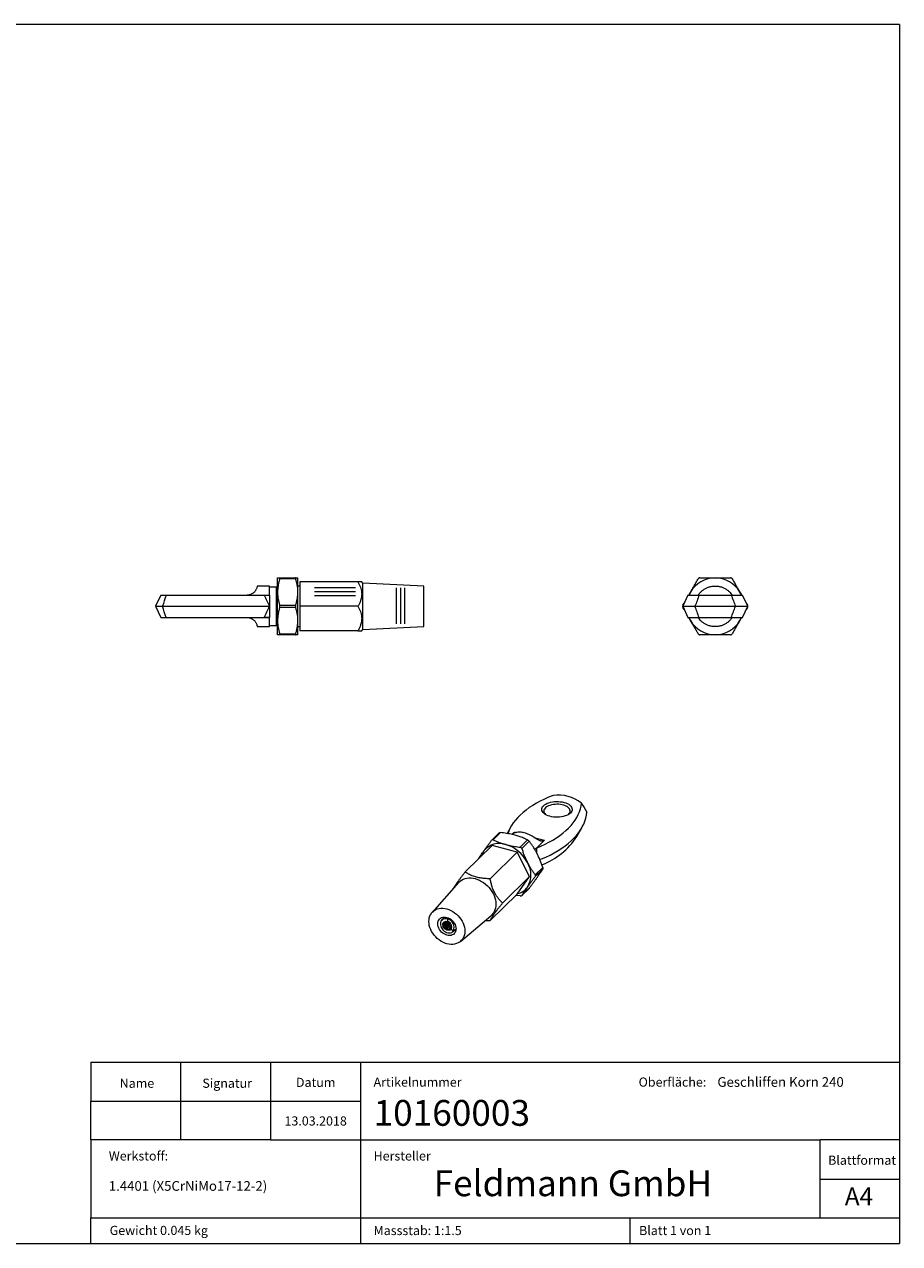
# Model space of a CAD drawing. Units: millimetres. Extents: x 7 to 438, y 7 to 308.
# Drawn here: x 223 to 438, y 7 to 308 of the extents above; entities that cross this region are included whole.
import ezdxf

# ---------------------------------------------------------------- set-up
doc = ezdxf.new("R2010")
doc.units = ezdxf.units.MM
doc.header["$LTSCALE"] = 1.5
doc.linetypes.add('CENTERX2', pattern=[20.32, 12.7, -2.54, 2.54, -2.54])
doc.styles.add('SLDTEXTSTYLE0', font='TXT', dxfattribs={"width": 0.75})
doc.styles.add('SLDTEXTSTYLE1', font='TXT', dxfattribs={"width": 0.692308})

msp = doc.modelspace()

# ---------------------------------------------------------------- linework, layer by layer
at = {"color": 7, "linetype": 'Continuous', "lineweight": 0}
for p, q in [((438, 307.5), (7.5, 307.5)), ((438, 307.5), (438, 7.5)), ((239.1, 52.13), (261.19, 52.13)), ((239.1, 52.13), (239.1, 42.56)), ((261.19, 52.13), (283.29, 52.13)), ((261.19, 33), (261.19, 52.13)), ((283.29, 52.13), (305.4, 52.13)), ((283.29, 52.13), (283.29, 33)), ((305.4, 52.13), (438, 52.13)), ((305.4, 52.13), (305.4, 7.5)), ((239.1, 42.56), (261.19, 42.56)), ((239.1, 33), (239.1, 42.56)), ((261.19, 42.56), (283.29, 42.56)), ((283.29, 42.56), (305.4, 42.56)), ((261.19, 33), (239.1, 33)), ((239.1, 33), (239.1, 13.88)), ((283.29, 33), (261.19, 33)), ((283.29, 33), (305.4, 33)), ((305.4, 33), (418.5, 33)), ((438, 33), (418.5, 33)), ((418.5, 23.24), (418.5, 33)), ((418.5, 13.88), (418.5, 23.24)), ((438, 23.24), (418.5, 23.24)), ((239.1, 13.88), (438, 13.88)), ((239.1, 7.5), (239.1, 13.88)), ((371.7, 7.5), (371.7, 13.88)), ((7.5, 7.5), (438, 7.5))]:
    msp.add_line(p, q, dxfattribs=at)
at = {"color": 7, "linetype": 'Continuous', "lineweight": 15}
for p, q in [((285.01, 167.81), (285.01, 171.31)), ((285.56, 171.31), (289.47, 171.31)), ((289.47, 171.06), (285.56, 171.06)), ((290.01, 167.81), (290.01, 171.31)), ((283.01, 169.31), (280, 169.31)), ((283.01, 167.08), (283.01, 169.31)), ((284.76, 169.06), (283.01, 169.06)), ((285.01, 169.31), (284.76, 169.06)), ((284.76, 159.56), (284.76, 169.06)), ((290.51, 169.31), (290.01, 169.31)), ((290.51, 170.31), (290.51, 164.31)), ((304.79, 170.31), (290.51, 170.31)), ((306.01, 170.01), (305.71, 170.31)), ((321.01, 169.31), (306.01, 170.01)), ((306.01, 164.31), (306.01, 170.01)), ((321.01, 164.31), (321.01, 169.31)), ((256.3, 167.06), (255.01, 164.31)), ((256.3, 167.06), (257.58, 167.06)), ((257.58, 167.06), (281.69, 167.06)), ((281.73, 167.06), (281.69, 167.06)), ((281.73, 167.08), (283.01, 167.08)), ((281.73, 167.08), (281.73, 167.06)), ((281.73, 167.06), (283.01, 167.06)), ((283.01, 167.08), (283.01, 167.06)), ((285.01, 160.81), (285.01, 167.81)), ((290.01, 160.81), (290.01, 167.81)), ((385.93, 167.06), (384.65, 164.31)), ((384.71, 164.56), (385, 165.05)), ((385.93, 167.06), (388.7, 167.06)), ((386.15, 167.06), (386.59, 167.81)), ((388.7, 167.06), (396.6, 167.06)), ((396.6, 167.06), (399.36, 167.06)), ((400.65, 164.31), (399.36, 167.06)), ((400.3, 165.05), (400.59, 164.56)), ((255.01, 164.31), (256.3, 161.56)), ((255.01, 164.31), (256.75, 164.31)), ((256.75, 164.31), (283.01, 164.31)), ((285.56, 164.56), (289.47, 164.56)), ((289.47, 164.06), (285.56, 164.06)), ((304.79, 164.31), (290.51, 164.31)), ((290.51, 164.31), (290.51, 158.31)), ((306.01, 158.61), (306.01, 164.31)), ((321.01, 159.31), (321.01, 164.31)), ((384.65, 164.31), (385.93, 161.56)), ((384.65, 164.31), (387.67, 164.31)), ((385, 163.56), (384.71, 164.06)), ((387.67, 164.31), (397.62, 164.31)), ((397.62, 164.31), (400.65, 164.31)), ((399.36, 161.56), (400.65, 164.31)), ((400.59, 164.06), (400.3, 163.56)), ((256.3, 161.56), (257.58, 161.56)), ((257.58, 161.56), (281.69, 161.56)), ((280, 159.31), (283.01, 159.31)), ((281.73, 161.56), (281.69, 161.56)), ((281.73, 161.56), (283.01, 161.56)), ((281.73, 161.53), (281.73, 161.56)), ((283.01, 161.53), (281.73, 161.53)), ((283.01, 161.53), (283.01, 161.56)), ((283.01, 159.31), (283.01, 161.53)), ((283.01, 159.56), (284.76, 159.56)), ((284.76, 159.56), (285.01, 159.31)), ((285.01, 157.31), (285.01, 160.81)), ((290.01, 157.31), (290.01, 160.81)), ((290.01, 159.31), (290.51, 159.31)), ((306.01, 158.61), (321.01, 159.31)), ((385.93, 161.56), (388.7, 161.56)), ((388.7, 161.56), (396.6, 161.56)), ((396.6, 161.56), (399.36, 161.56)), ((399.14, 161.56), (398.71, 160.81)), ((285.56, 157.56), (289.47, 157.56)), ((289.47, 157.31), (285.56, 157.31)), ((304.79, 158.31), (290.51, 158.31)), ((305.71, 158.31), (306.01, 158.61)), ((339.52, 108.55), (337.71, 106.79)), ((339.88, 108.63), (338.05, 106.85)), ((342.41, 110.08), (341.45, 108.4)), ((342.9, 108.43), (342.65, 108.18)), ((358.63, 107.66), (359.86, 109.83)), ((331.16, 98.95), (337.82, 105.45)), ((343.95, 103.78), (337.82, 105.45)), ((344.69, 105.05), (346.52, 106.83)), ((346.9, 106.51), (345.08, 104.73)), ((350.65, 106.75), (348.7, 104.84)), ((337.29, 97.28), (343.95, 103.78)), ((347.01, 97.81), (343.95, 103.78)), ((348.66, 104.85), (348.28, 104.48)), ((348.66, 104.83), (348.29, 104.47)), ((348.66, 104.85), (348.66, 104.83)), ((348.66, 104.83), (348.71, 103.73)), ((348.39, 98.25), (350.22, 100.04)), ((350.22, 99.61), (348.39, 97.83)), ((329.51, 96.32), (323.02, 89.01)), ((340.35, 91.31), (347.01, 97.81)), ((343.95, 93.5), (347.01, 97.81)), ((337.29, 87), (343.95, 93.5)), ((344.69, 93.05), (343.63, 93.19)), ((345.05, 93.12), (346.86, 94.89)), ((345.08, 93.16), (346.9, 94.94)), ((346.9, 94.94), (346.86, 94.9)), ((325.99, 87.85), (325.31, 86.98)), ((327.01, 87.64), (326.77, 87.37)), ((326.77, 87.37), (326.77, 86.76)), ((329.99, 81.86), (337.46, 88.18)), ((325.81, 85.42), (325.27, 85.26)), ((326.04, 85.65), (326.09, 85.69)), ((326.32, 85.92), (326.37, 85.96)), ((326.6, 86.19), (326.65, 86.24)), ((326.88, 86.47), (326.93, 86.51)), ((327.39, 86.41), (327.5, 86.3)), ((327.73, 84.9), (328.26, 84.45)), ((328.02, 84.2), (328.9, 84.86)), ((328.26, 84.45), (328.91, 84.93))]:
    msp.add_line(p, q, dxfattribs=at)
at = {"color": 7, "linetype": 'CENTERX2', "lineweight": 0}
for p, q in [((294.1, 168.97), (304.16, 168.97)), ((314.21, 168.88), (314.21, 159.98)), ((315.21, 168.88), (315.21, 159.98)), ((316.21, 168.88), (316.21, 159.98)), ((294.1, 167.97), (304.16, 167.97)), ((294.1, 166.97), (304.16, 166.97))]:
    msp.add_line(p, q, dxfattribs=at)
at = {"color": 8, "linetype": 'Continuous', "lineweight": 15}
for p, q in [((343.26, 108.75), (343.67, 108.64)), ((348.08, 107.45), (350.65, 106.75))]:
    msp.add_line(p, q, dxfattribs=at)
at = {"color": 7, "linetype": 'Continuous', "lineweight": 15, "flags": 128}
for points in [[(386.59, 167.81), (386.3, 167.26), (386.21, 167.06)], [(399.08, 167.06), (398.99, 167.26), (398.71, 167.81)], [(386.21, 161.56), (386.3, 161.35), (386.59, 160.81)], [(398.71, 160.81), (398.99, 161.35), (399.08, 161.56)], [(352.76, 117.78), (351.68, 117.34), (350.63, 116.87), (349.63, 116.38), (348.68, 115.87), (347.78, 115.33), (346.93, 114.77), (346.13, 114.18), (345.39, 113.58), (344.7, 112.96), (344.07, 112.33), (343.51, 111.68), (343, 111.02), (342.56, 110.34), (342.18, 109.66), (341.86, 108.97), (341.64, 108.37)], [(348.7, 104.84), (349.77, 105.29), (350.79, 105.77), (351.77, 106.27), (352.71, 106.8), (353.59, 107.35), (354.42, 107.91), (355.2, 108.5), (355.92, 109.11), (356.58, 109.74), (357.19, 110.38), (357.73, 111.03), (358.21, 111.7), (358.63, 112.38), (358.98, 113.07), (359.27, 113.76), (359.5, 114.46), (359.66, 115.17), (359.75, 115.88)], [(351.97, 112.65), (351.55, 112.78), (351.17, 112.94), (350.83, 113.12), (350.55, 113.33), (350.31, 113.55), (350.14, 113.79), (350.02, 114.03), (349.97, 114.28), (349.99, 114.54), (350.06, 114.78), (350.2, 115.03), (350.4, 115.26), (350.66, 115.47), (350.97, 115.67), (351.33, 115.84), (351.72, 115.99), (352.15, 116.11), (352.61, 116.2), (353.09, 116.26), (353.58, 116.29), (354.07, 116.28), (354.55, 116.24), (355.02, 116.17), (355.47, 116.06), (355.89, 115.93), (356.27, 115.77), (356.61, 115.59), (356.89, 115.38), (357.13, 115.16), (357.3, 114.93), (357.42, 114.68), (357.47, 114.43), (357.45, 114.18), (357.38, 113.93), (357.24, 113.69), (357.04, 113.45), (356.78, 113.24), (356.47, 113.04), (356.11, 112.87), (355.72, 112.72), (355.29, 112.6), (354.83, 112.51), (354.35, 112.45), (353.86, 112.43), (353.37, 112.43), (352.89, 112.47), (352.42, 112.54), (351.97, 112.65)], [(356.5, 113.06), (356.54, 113.09), (356.74, 113.31), (356.88, 113.53), (356.95, 113.76), (356.97, 113.99), (356.92, 114.22), (356.81, 114.45), (356.64, 114.67), (356.41, 114.87), (356.13, 115.05), (355.8, 115.21), (355.43, 115.35), (355.03, 115.46), (354.61, 115.54), (354.16, 115.59), (353.71, 115.6), (353.26, 115.58), (352.81, 115.53), (352.39, 115.45), (351.99, 115.34), (351.62, 115.21), (351.3, 115.04), (351.02, 114.86), (350.8, 114.66), (350.63, 114.44), (350.52, 114.21), (350.47, 113.98), (350.49, 113.75), (350.57, 113.52), (350.71, 113.3), (350.91, 113.09), (350.94, 113.06)], [(349.53, 101.98), (349.92, 102.14), (351.01, 102.62), (352.05, 103.12), (353.05, 103.65), (354, 104.2), (354.9, 104.78), (355.74, 105.37), (356.52, 105.99), (357.25, 106.62), (357.92, 107.28), (358.52, 107.94), (359.07, 108.62), (359.55, 109.32), (359.96, 110.02), (360.31, 110.74), (360.6, 111.46), (360.81, 112.19), (360.96, 112.92), (361.04, 113.66)], [(329.51, 96.32), (329.57, 96.39), (329.91, 96.7), (330.28, 96.96), (330.69, 97.17), (331.13, 97.33), (331.6, 97.43), (332.09, 97.48), (332.6, 97.48), (333.13, 97.41), (333.65, 97.3), (334.18, 97.13), (334.7, 96.91), (335.21, 96.64), (335.7, 96.32), (336.17, 95.96), (336.62, 95.56), (337.03, 95.13), (337.4, 94.66), (337.73, 94.18), (338.02, 93.67), (338.26, 93.15), (338.45, 92.62), (338.58, 92.09), (338.67, 91.56), (338.69, 91.04), (338.67, 90.54), (338.58, 90.06), (338.45, 89.6), (338.26, 89.17), (338.02, 88.78), (337.73, 88.43), (337.46, 88.18)], [(322.23, 86.78), (322.26, 87.25), (322.34, 87.7), (322.48, 88.13), (322.67, 88.52), (322.91, 88.88), (323.19, 89.19), (323.53, 89.46), (323.9, 89.68), (324.3, 89.85), (324.73, 89.96), (325.19, 90.02), (325.67, 90.03), (326.16, 89.97), (326.65, 89.87), (327.15, 89.7), (327.64, 89.49), (328.11, 89.23), (328.57, 88.92), (329, 88.57), (329.41, 88.18), (329.78, 87.76), (330.11, 87.31), (330.4, 86.84), (330.64, 86.36), (330.83, 85.86), (330.96, 85.36), (331.05, 84.86), (331.07, 84.38), (331.05, 83.91), (330.96, 83.45), (330.83, 83.03), (330.64, 82.64), (330.4, 82.28), (330.11, 81.97), (329.78, 81.7), (329.41, 81.48), (329, 81.31), (328.57, 81.2), (328.11, 81.14), (327.64, 81.13), (327.15, 81.19), (326.65, 81.29), (326.16, 81.45), (325.67, 81.67), (325.19, 81.93), (324.73, 82.24), (324.3, 82.59), (323.9, 82.98), (323.53, 83.4), (323.19, 83.85), (322.91, 84.32), (322.67, 84.8), (322.48, 85.3), (322.34, 85.8), (322.26, 86.29), (322.23, 86.78)], [(324.4, 86.19), (324.42, 86.53), (324.51, 86.84), (324.64, 87.12), (324.83, 87.36), (325.06, 87.56), (325.33, 87.71), (325.63, 87.81), (325.96, 87.85), (326.3, 87.83), (326.65, 87.76), (327.01, 87.64), (327.35, 87.47), (327.68, 87.25), (327.98, 86.99), (328.25, 86.69), (328.48, 86.37), (328.66, 86.03), (328.8, 85.67), (328.88, 85.32), (328.91, 84.97), (328.88, 84.63), (328.8, 84.32), (328.66, 84.04), (328.48, 83.8), (328.25, 83.6), (327.98, 83.45), (327.68, 83.35), (327.35, 83.31), (327.01, 83.32), (326.65, 83.39), (326.3, 83.52), (325.96, 83.69), (325.63, 83.91), (325.33, 84.17), (325.06, 84.47), (324.83, 84.79), (324.64, 85.13), (324.51, 85.49), (324.42, 85.84), (324.4, 86.19)], [(326.77, 87.37), (326.44, 87.42), (326.13, 87.42), (325.84, 87.35), (325.58, 87.23), (325.36, 87.05), (325.2, 86.81), (325.09, 86.54), (325.05, 86.24), (325.06, 85.92), (325.14, 85.59), (325.27, 85.26)], [(325.27, 85.26), (325.46, 84.95), (325.7, 84.67), (325.98, 84.42), (326.28, 84.22), (326.6, 84.07), (326.93, 83.98), (327.25, 83.96), (327.56, 83.99), (327.84, 84.09), (328.07, 84.24), (328.26, 84.45)], [(325.81, 85.42), (325.71, 85.67), (325.67, 85.93), (325.68, 86.18), (325.75, 86.39), (325.88, 86.57), (326.06, 86.71), (326.27, 86.79), (326.51, 86.8), (326.77, 86.76)], [(327.73, 84.9), (327.57, 84.74), (327.38, 84.63), (327.15, 84.58), (326.9, 84.59), (326.64, 84.66), (326.39, 84.79), (326.16, 84.96), (325.96, 85.18), (325.81, 85.42)], [(326.77, 86.78), (326.78, 86.72), (326.88, 86.47)]]:
    msp.add_lwpolyline(points, dxfattribs=at)
at = {"color": 7, "linetype": 'Continuous', "lineweight": 15}
for centre, radius, start, end in [((392.65, 164.31), 7, 90, 150), ((392.65, 164.31), 7, 30, 90), ((392.65, 164.31), 7, 210, 270), ((392.65, 164.31), 7, 270, 330), ((354.01, 108.57), 9.29, 51.8675, 97.7235), ((339.54, 101.1), 4.86, 71.0333, 141.0765), ((338.61, 97.22), 8.84, 27.0415, 73.4824), ((343.3, 117.8), 18.38, 291.4326, 326.5124), ((339.33, 101.64), 4.37, 144.8303, 164.4685), ((335.93, 136.69), 34.31, 291.7818, 291.8424), ((341.56, 98.24), 5.76, 328.6087, 31.3913), ((343.09, 97.69), 4.19, 283.0784, 324.203), ((326.31, 85.29), 2.12, 336.6708, 77.6176), ((326.17, 85.26), 0.406, 108.2483, 154.9352), ((326.94, 86.18), 1.05, 151.1643, 210.9607), ((327, 86.23), 1.06, 153.357, 210.809), ((327.26, 86.14), 1.31, 202.1797, 291.9575), ((326.45, 85.53), 0.406, 108.2483, 154.9352), ((327.31, 86.19), 1.32, 202.4014, 290.0508), ((327.3, 86.48), 1.13, 164.7588, 209.5954), ((327.36, 86.52), 1.14, 166.9541, 209.456), ((327.58, 86.47), 1.37, 203.4743, 280.4837), ((326.73, 85.81), 0.406, 108.2483, 154.9352), ((327.64, 86.52), 1.38, 203.6822, 278.5423), ((327.69, 86.78), 1.24, 178.7114, 208.2952), ((327.75, 86.83), 1.25, 181.0418, 208.1888), ((327.94, 86.83), 1.48, 205.6826, 267.4843), ((327.01, 86.08), 0.406, 108.2483, 154.9352), ((327.99, 86.89), 1.49, 205.8189, 265.4176), ((326.5, 85.45), 1.34, 335.6867, 78.6017), ((328.33, 87.22), 1.56, 197.5288, 251.0813), ((328.28, 87.17), 1.56, 206.7659, 253.639), ((327.13, 86.46), 0.219, 115.7136, 163.0265)]:
    msp.add_arc(centre, radius, start, end, dxfattribs=at)
for points, knots in [([(285.01, 171.31), (285.02, 171.31), (285.03, 171.31), (285.13, 171.31), (285.3, 171.31), (285.49, 171.31), (285.56, 171.31)], [0, 0, 0, 0, 0.1986593, 0.398063, 0.8013568, 1, 1, 1, 1]), ([(285.56, 171.06), (285.48, 170.79), (285.32, 170.27), (285.15, 169.46), (285.04, 168.64), (285.02, 168.08), (285.01, 167.81)], [0, 0, 0, 0, 0.247509, 0.495798, 0.747195, 1, 1, 1, 1]), ([(285.56, 171.06), (285.57, 171.1), (285.59, 171.18), (285.6, 171.26), (285.58, 171.3), (285.56, 171.31), (285.56, 171.31)], [0, 0, 0, 0, 0.289969, 0.580482, 0.861505, 1, 1, 1, 1]), ([(289.47, 171.31), (289.46, 171.3), (289.44, 171.29), (289.43, 171.22), (289.45, 171.14), (289.46, 171.08), (289.47, 171.06)], [0, 0, 0, 0, 0.289969, 0.580482, 0.861505, 1, 1, 1, 1]), ([(289.47, 171.31), (289.53, 171.31), (289.72, 171.31), (289.9, 171.31), (290, 171.31), (290.01, 171.31), (290.01, 171.31)], [0, 0, 0, 0, 0.198642, 0.596808, 0.798029, 1, 1, 1, 1]), ([(290.01, 167.81), (290.01, 167.89), (290.01, 168.22), (289.97, 168.81), (289.86, 169.56), (289.69, 170.31), (289.54, 170.81), (289.47, 171.06)], [0, 0, 0, 0, 0.075566, 0.304297, 0.534109, 0.7667, 1, 1, 1, 1]), ([(386.59, 167.81), (386.63, 167.89), (386.83, 168.22), (387.16, 168.81), (387.6, 169.56), (388.03, 170.31), (388.32, 170.81), (388.46, 171.06)], [0, 0, 0, 0, 0.075566, 0.304297, 0.534109, 0.7667, 1, 1, 1, 1]), ([(388.89, 171.31), (388.84, 171.3), (388.74, 171.29), (388.61, 171.22), (388.51, 171.14), (388.47, 171.08), (388.46, 171.06)], [0, 0, 0, 0, 0.289969, 0.580482, 0.861505, 1, 1, 1, 1]), ([(388.89, 171.31), (389.33, 171.31), (390.2, 171.31), (391.46, 171.31), (392.28, 171.31), (392.65, 171.31)], [0, 0, 0, 0, 0.35393, 0.710446, 1, 1, 1, 1]), ([(392.65, 171.31), (392.9, 171.31), (393.4, 171.31), (394.42, 171.31), (395.42, 171.31), (396.16, 171.31), (396.4, 171.31)], [0, 0, 0, 0, 0.1986593, 0.398063, 0.8013568, 1, 1, 1, 1]), ([(396.83, 171.06), (396.8, 171.1), (396.75, 171.18), (396.62, 171.26), (396.5, 171.3), (396.42, 171.31), (396.4, 171.31)], [0, 0, 0, 0, 0.289969, 0.580482, 0.861505, 1, 1, 1, 1]), ([(396.83, 171.06), (396.98, 170.79), (397.29, 170.27), (397.76, 169.46), (398.23, 168.64), (398.55, 168.08), (398.71, 167.81)], [0, 0, 0, 0, 0.247509, 0.495798, 0.747195, 1, 1, 1, 1]), ([(280, 169.3), (280, 169.3), (280, 169.31), (280, 169.26), (279.98, 169.1), (279.91, 168.83), (279.79, 168.52), (279.64, 168.23), (279.44, 167.95), (279.2, 167.7), (278.89, 167.46), (278.55, 167.27), (278.19, 167.14), (277.84, 167.07), (277.61, 167.06), (277.51, 167.06)], [0, 0, 0, 0, 0.017097, 0.117382, 0.244474, 0.375253, 0.462546, 0.551886, 0.620355, 0.690628, 0.759197, 0.830403, 0.890014, 0.951568, 1, 1, 1, 1]), ([(304.79, 170.31), (304.9, 170.1), (305.12, 169.7), (305.4, 169.05), (305.6, 168.38), (305.7, 167.76), (305.72, 167.2), (305.68, 166.72), (305.6, 166.23), (305.43, 165.66), (305.17, 165.01), (304.92, 164.54), (304.79, 164.31)], [0, 0, 0, 0, 0.107755, 0.216107, 0.32722, 0.439832, 0.516328, 0.593478, 0.672562, 0.752232, 0.875548, 1, 1, 1, 1]), ([(305.71, 170.31), (305.71, 170.31), (305.72, 170.31), (305.68, 170.31), (305.57, 170.31), (305.41, 170.31), (305.21, 170.31), (305, 170.31), (304.86, 170.31), (304.79, 170.31)], [0, 0, 0, 0, 0.0322765, 0.2024947, 0.3744016, 0.5508288, 0.7284455, 0.8640824, 1, 1, 1, 1]), ([(388.47, 167.06), (388.47, 167.06), (388.5, 167.1), (388.58, 167.21), (388.61, 167.26), (388.69, 167.37), (388.74, 167.43), (388.85, 167.57), (388.92, 167.64), (389.05, 167.78), (389.13, 167.86), (389.37, 168.09), (389.56, 168.25), (389.97, 168.53), (390.18, 168.66), (390.64, 168.89), (390.88, 168.99), (391.37, 169.15), (391.62, 169.21), (392.13, 169.29), (392.39, 169.31), (392.91, 169.31), (393.16, 169.29), (393.68, 169.21), (393.93, 169.15), (394.42, 168.99), (394.65, 168.89), (395.11, 168.66), (395.33, 168.53), (395.73, 168.25), (395.92, 168.09), (396.25, 167.78), (396.39, 167.63), (396.55, 167.43), (396.6, 167.37), (396.68, 167.26), (396.72, 167.21), (396.8, 167.1), (396.82, 167.06), (396.82, 167.06)], [0, 0, 0, 0, 0.0625, 0.0625, 0.09375, 0.09375, 0.125, 0.125, 0.15625, 0.15625, 0.1875, 0.1875, 0.25, 0.25, 0.3125, 0.3125, 0.375, 0.375, 0.4375, 0.4375, 0.5, 0.5, 0.5625, 0.5625, 0.625, 0.625, 0.6875, 0.6875, 0.75, 0.75, 0.8125, 0.8125, 0.875, 0.875, 0.90625, 0.90625, 0.9375, 0.9375, 1, 1, 1, 1]), ([(283.01, 167.06), (283.01, 166.6), (283.01, 165.69), (283.01, 164.77), (283.01, 164.31)], [0, 0, 0, 0, 0.496478, 1, 1, 1, 1]), ([(285.01, 167.81), (285.02, 167.72), (285.02, 167.39), (285.06, 166.8), (285.17, 166.05), (285.34, 165.3), (285.48, 164.8), (285.56, 164.56)], [0, 0, 0, 0, 0.075566, 0.304297, 0.534109, 0.7667, 1, 1, 1, 1]), ([(289.47, 164.56), (289.55, 164.82), (289.71, 165.35), (289.88, 166.15), (289.99, 166.97), (290.01, 167.53), (290.01, 167.81)], [0, 0, 0, 0, 0.247509, 0.495798, 0.747195, 1, 1, 1, 1]), ([(398.71, 167.81), (398.76, 167.72), (398.9, 167.47), (399.05, 167.22), (399.14, 167.06)], [0, 0, 0, 0, 0.33144, 1, 1, 1, 1]), ([(281.73, 161.56), (281.94, 162.01), (282.37, 162.93), (282.8, 163.84), (283.01, 164.31)], [0, 0, 0, 0, 0.495038, 1, 1, 1, 1]), ([(283.01, 164.31), (283.01, 163.84), (283.01, 162.93), (283.01, 162.01), (283.01, 161.56)], [0, 0, 0, 0, 0.503522, 1, 1, 1, 1]), ([(285.56, 164.06), (285.48, 163.79), (285.32, 163.27), (285.15, 162.46), (285.04, 161.64), (285.02, 161.08), (285.01, 160.81)], [0, 0, 0, 0, 0.2475094, 0.4957981, 0.7471948, 1, 1, 1, 1]), ([(285.56, 164.06), (285.57, 164.1), (285.59, 164.19), (285.6, 164.35), (285.58, 164.47), (285.56, 164.54), (285.56, 164.56)], [0, 0, 0, 0, 0.289969, 0.580482, 0.861505, 1, 1, 1, 1]), ([(289.47, 164.56), (289.46, 164.51), (289.44, 164.42), (289.43, 164.26), (289.45, 164.14), (289.46, 164.08), (289.47, 164.06)], [0, 0, 0, 0, 0.289969, 0.580482, 0.861505, 1, 1, 1, 1]), ([(290.01, 160.81), (290.01, 160.89), (290.01, 161.22), (289.97, 161.81), (289.86, 162.56), (289.69, 163.31), (289.54, 163.81), (289.47, 164.06)], [0, 0, 0, 0, 0.075566, 0.304297, 0.534109, 0.7667, 1, 1, 1, 1]), ([(304.79, 164.31), (304.9, 164.1), (305.12, 163.7), (305.4, 163.05), (305.6, 162.38), (305.7, 161.76), (305.72, 161.2), (305.68, 160.72), (305.6, 160.23), (305.43, 159.66), (305.17, 159.01), (304.92, 158.54), (304.79, 158.31)], [0, 0, 0, 0, 0.107755, 0.216107, 0.32722, 0.439832, 0.516328, 0.593478, 0.672562, 0.752232, 0.875548, 1, 1, 1, 1]), ([(384.71, 164.56), (384.69, 164.51), (384.64, 164.42), (384.64, 164.26), (384.66, 164.14), (384.7, 164.08), (384.71, 164.06)], [0, 0, 0, 0, 0.289969, 0.580482, 0.861505, 1, 1, 1, 1]), ([(400.59, 164.06), (400.61, 164.1), (400.65, 164.19), (400.66, 164.35), (400.63, 164.47), (400.6, 164.54), (400.59, 164.56)], [0, 0, 0, 0, 0.289969, 0.580482, 0.861505, 1, 1, 1, 1]), ([(277.51, 161.56), (277.63, 161.55), (277.87, 161.54), (278.21, 161.46), (278.54, 161.34), (278.84, 161.19), (279.1, 161), (279.33, 160.78), (279.52, 160.56), (279.7, 160.29), (279.84, 160), (279.94, 159.7), (279.98, 159.46), (280, 159.32), (280, 159.31), (280, 159.31)], [0, 0, 0, 0, 0.056527, 0.114729, 0.171252, 0.229385, 0.286608, 0.345265, 0.407217, 0.470465, 0.565598, 0.663411, 0.789091, 0.918365, 1, 1, 1, 1]), ([(285.01, 160.81), (285.02, 160.72), (285.02, 160.39), (285.06, 159.8), (285.17, 159.05), (285.34, 158.3), (285.48, 157.8), (285.56, 157.56)], [0, 0, 0, 0, 0.075566, 0.304297, 0.534109, 0.7667, 1, 1, 1, 1]), ([(289.47, 157.56), (289.55, 157.82), (289.71, 158.35), (289.88, 159.15), (289.99, 159.97), (290.01, 160.53), (290.01, 160.81)], [0, 0, 0, 0, 0.2475094, 0.4957981, 0.7471948, 1, 1, 1, 1]), ([(386.59, 160.81), (386.54, 160.89), (386.39, 161.14), (386.25, 161.39), (386.15, 161.56)], [0, 0, 0, 0, 0.33144, 1, 1, 1, 1]), ([(388.46, 157.56), (388.31, 157.82), (388.01, 158.35), (387.54, 159.15), (387.06, 159.97), (386.75, 160.53), (386.59, 160.81)], [0, 0, 0, 0, 0.247509, 0.495798, 0.747195, 1, 1, 1, 1]), ([(396.82, 161.56), (396.82, 161.56), (396.8, 161.52), (396.72, 161.4), (396.68, 161.35), (396.6, 161.24), (396.55, 161.18), (396.44, 161.05), (396.38, 160.98), (396.24, 160.83), (396.16, 160.75), (395.92, 160.52), (395.73, 160.36), (395.33, 160.08), (395.11, 159.95), (394.65, 159.72), (394.41, 159.62), (393.92, 159.47), (393.67, 159.41), (393.16, 159.33), (392.9, 159.31), (392.39, 159.31), (392.13, 159.33), (391.62, 159.41), (391.37, 159.47), (390.88, 159.62), (390.64, 159.72), (390.18, 159.95), (389.96, 160.08), (389.56, 160.37), (389.37, 160.52), (389.05, 160.83), (388.91, 160.98), (388.74, 161.18), (388.7, 161.24), (388.61, 161.35), (388.58, 161.4), (388.5, 161.51), (388.47, 161.56), (388.47, 161.56)], [0, 0, 0, 0, 0.0625, 0.0625, 0.09375, 0.09375, 0.125, 0.125, 0.15625, 0.15625, 0.1875, 0.1875, 0.25, 0.25, 0.3125, 0.3125, 0.375, 0.375, 0.4375, 0.4375, 0.5, 0.5, 0.5625, 0.5625, 0.625, 0.625, 0.6875, 0.6875, 0.75, 0.75, 0.8125, 0.8125, 0.875, 0.875, 0.90625, 0.90625, 0.9375, 0.9375, 1, 1, 1, 1]), ([(398.71, 160.81), (398.66, 160.72), (398.47, 160.39), (398.13, 159.8), (397.7, 159.05), (397.26, 158.3), (396.98, 157.8), (396.83, 157.56)], [0, 0, 0, 0, 0.075566, 0.304297, 0.534109, 0.7667, 1, 1, 1, 1]), ([(285.56, 157.31), (285.49, 157.31), (285.3, 157.31), (285.13, 157.31), (285.03, 157.31), (285.02, 157.31), (285.01, 157.31)], [0, 0, 0, 0, 0.1986422, 0.5968077, 0.7980292, 1, 1, 1, 1]), ([(285.56, 157.31), (285.57, 157.31), (285.59, 157.32), (285.6, 157.39), (285.58, 157.48), (285.56, 157.54), (285.56, 157.56)], [0, 0, 0, 0, 0.289969, 0.580482, 0.861505, 1, 1, 1, 1]), ([(289.47, 157.56), (289.46, 157.51), (289.44, 157.43), (289.43, 157.35), (289.45, 157.31), (289.46, 157.31), (289.47, 157.31)], [0, 0, 0, 0, 0.289969, 0.580482, 0.861505, 1, 1, 1, 1]), ([(290.01, 157.31), (290.01, 157.31), (290, 157.31), (289.9, 157.31), (289.73, 157.31), (289.53, 157.31), (289.47, 157.31)], [0, 0, 0, 0, 0.198659, 0.398063, 0.801357, 1, 1, 1, 1]), ([(304.79, 158.31), (304.86, 158.31), (305, 158.31), (305.21, 158.31), (305.4, 158.31), (305.57, 158.31), (305.67, 158.31), (305.72, 158.31), (305.71, 158.31), (305.71, 158.31)], [0, 0, 0, 0, 0.13565, 0.271554, 0.442506, 0.614418, 0.790188, 0.967717, 1, 1, 1, 1]), ([(388.46, 157.56), (388.49, 157.51), (388.55, 157.43), (388.68, 157.35), (388.8, 157.31), (388.87, 157.31), (388.89, 157.31)], [0, 0, 0, 0, 0.289969, 0.580482, 0.861505, 1, 1, 1, 1]), ([(392.65, 157.31), (392.28, 157.31), (391.46, 157.31), (390.21, 157.31), (389.33, 157.31), (388.89, 157.31)], [0, 0, 0, 0, 0.2895534, 0.6432774, 1, 1, 1, 1]), ([(396.4, 157.31), (396.16, 157.31), (395.42, 157.31), (394.43, 157.31), (393.41, 157.31), (392.9, 157.31), (392.65, 157.31)], [0, 0, 0, 0, 0.1986422, 0.5968077, 0.7980292, 1, 1, 1, 1]), ([(396.4, 157.31), (396.45, 157.31), (396.55, 157.32), (396.69, 157.39), (396.78, 157.48), (396.82, 157.54), (396.83, 157.56)], [0, 0, 0, 0, 0.289969, 0.580482, 0.861505, 1, 1, 1, 1]), ([(339.53, 108.55), (339.54, 108.56), (339.57, 108.6), (339.67, 108.63), (339.78, 108.64), (339.86, 108.63), (339.88, 108.63)], [0, 0, 0, 0, 0.182467, 0.516965, 0.840537, 1, 1, 1, 1]), ([(343.45, 107.98), (343.23, 108.04), (342.78, 108.15), (341.84, 108.35), (340.87, 108.51), (340.13, 108.6), (339.88, 108.63)], [0, 0, 0, 0, 0.1986593, 0.398063, 0.8013568, 1, 1, 1, 1]), ([(350.65, 106.75), (350.59, 106.7), (350.47, 106.6), (350.27, 106.52), (350.04, 106.5), (349.79, 106.53), (349.53, 106.61), (349.25, 106.73), (348.95, 106.9), (348.58, 107.12), (348.14, 107.41), (347.58, 107.76), (346.94, 108.12), (346.3, 108.4), (345.7, 108.58), (345.1, 108.7), (344.47, 108.74), (343.91, 108.7), (343.49, 108.62), (343.21, 108.54), (343.02, 108.46), (342.91, 108.42), (342.87, 108.4), (342.9, 108.42), (342.9, 108.42)], [0, 0, 0, 0, 0.031523, 0.06398, 0.095501, 0.127919, 0.159831, 0.192542, 0.22709, 0.262361, 0.315413, 0.36996, 0.440047, 0.512138, 0.567196, 0.623114, 0.693978, 0.766899, 0.815573, 0.865387, 0.903565, 0.942748, 0.980981, 1, 1, 1, 1]), ([(342.92, 108.44), (342.95, 108.47), (342.99, 108.5), (343.11, 108.61), (343.18, 108.67), (343.26, 108.75)], [0, 0, 0, 0, 0.5, 0.5, 1, 1, 1, 1]), ([(335.76, 104.16), (335.8, 104.22), (335.97, 104.46), (336.29, 104.9), (336.73, 105.49), (337.19, 106.1), (337.51, 106.53), (337.67, 106.74)], [0, 0, 0, 0, 0.075566, 0.304297, 0.534109, 0.7667, 1, 1, 1, 1]), ([(338.05, 106.85), (338.02, 106.86), (337.94, 106.89), (337.82, 106.87), (337.73, 106.81), (337.69, 106.76), (337.67, 106.74)], [0, 0, 0, 0, 0.289969, 0.580482, 0.861505, 1, 1, 1, 1]), ([(338.05, 106.85), (338.24, 106.76), (338.8, 106.5), (339.6, 106.18), (340.45, 105.89), (340.9, 105.76), (341.12, 105.7)], [0, 0, 0, 0, 0.198642, 0.596808, 0.798029, 1, 1, 1, 1]), ([(341.12, 105.7), (341.45, 105.62), (342.18, 105.43), (343.38, 105.21), (344.25, 105.1), (344.69, 105.05)], [0, 0, 0, 0, 0.2895534, 0.6432774, 1, 1, 1, 1]), ([(346.52, 106.83), (346.18, 106.98), (345.51, 107.29), (344.49, 107.68), (343.77, 107.88), (343.45, 107.98)], [0, 0, 0, 0, 0.35393, 0.710446, 1, 1, 1, 1]), ([(345.08, 104.73), (345.06, 104.78), (345.02, 104.87), (344.9, 104.98), (344.79, 105.03), (344.72, 105.04), (344.69, 105.05)], [0, 0, 0, 0, 0.289969, 0.580482, 0.861505, 1, 1, 1, 1]), ([(346.52, 106.83), (346.56, 106.81), (346.63, 106.76), (346.76, 106.67), (346.84, 106.58), (346.89, 106.53), (346.9, 106.51)], [0, 0, 0, 0, 0.289969, 0.580482, 0.861505, 1, 1, 1, 1]), ([(348.81, 103.52), (348.77, 103.6), (348.6, 103.93), (348.28, 104.5), (347.84, 105.2), (347.38, 105.87), (347.06, 106.3), (346.9, 106.51)], [0, 0, 0, 0, 0.075566, 0.304297, 0.534109, 0.7667, 1, 1, 1, 1]), ([(334.35, 102.07), (334.45, 102.22), (334.65, 102.53), (334.98, 103.03), (335.34, 103.57), (335.62, 103.96), (335.76, 104.16)], [0, 0, 0, 0, 0.247509, 0.495798, 0.747195, 1, 1, 1, 1]), ([(345.08, 104.73), (345.17, 104.43), (345.37, 103.83), (345.7, 102.95), (346.07, 102.08), (346.34, 101.52), (346.48, 101.24)], [0, 0, 0, 0, 0.247509, 0.495798, 0.747195, 1, 1, 1, 1]), ([(350.22, 100.04), (350.12, 100.33), (349.93, 100.93), (349.59, 101.81), (349.23, 102.68), (348.95, 103.24), (348.81, 103.52)], [0, 0, 0, 0, 0.247509, 0.495798, 0.747195, 1, 1, 1, 1]), ([(346.48, 101.24), (346.52, 101.16), (346.7, 100.83), (347.01, 100.26), (347.45, 99.57), (347.91, 98.89), (348.23, 98.47), (348.39, 98.25)], [0, 0, 0, 0, 0.075566, 0.304297, 0.534109, 0.7667, 1, 1, 1, 1]), ([(348.81, 97.52), (348.86, 97.58), (349.03, 97.82), (349.31, 98.22), (349.64, 98.71), (349.94, 99.17), (350.13, 99.46), (350.22, 99.61)], [0, 0, 0, 0, 0.075566, 0.304297, 0.534109, 0.7667, 1, 1, 1, 1]), ([(350.22, 100.04), (350.23, 99.99), (350.26, 99.89), (350.27, 99.75), (350.25, 99.66), (350.23, 99.62), (350.22, 99.61)], [0, 0, 0, 0, 0.289969, 0.580482, 0.861505, 1, 1, 1, 1]), ([(331.16, 98.95), (331.01, 98.75), (330.69, 98.35), (330.24, 97.77), (329.8, 97.19), (329.43, 96.7), (329.14, 96.29), (328.91, 95.96), (328.7, 95.65), (328.49, 95.31), (328.33, 95.06), (328.26, 94.92), (328.24, 94.89)], [0, 0, 0, 0, 0.118752, 0.238161, 0.360613, 0.484717, 0.569021, 0.654044, 0.741199, 0.828999, 0.9649, 1, 1, 1, 1]), ([(337.29, 97.28), (337.07, 97.29), (336.63, 97.29), (335.99, 97.33), (335.38, 97.39), (334.8, 97.47), (334.24, 97.58), (333.68, 97.72), (333.16, 97.88), (332.66, 98.08), (332.2, 98.3), (331.8, 98.53), (331.45, 98.74), (331.26, 98.88), (331.16, 98.95)], [0, 0, 0, 0, 0.0915723, 0.1834879, 0.265137, 0.3472784, 0.4313169, 0.5161738, 0.6012767, 0.6872238, 0.7754309, 0.8642327, 0.9320462, 1, 1, 1, 1]), ([(340.35, 91.31), (340.2, 91.46), (339.88, 91.76), (339.43, 92.28), (338.99, 92.85), (338.62, 93.42), (338.33, 93.97), (338.1, 94.47), (337.89, 95), (337.68, 95.64), (337.47, 96.41), (337.35, 96.99), (337.29, 97.28)], [0, 0, 0, 0, 0.107755, 0.216107, 0.32722, 0.439832, 0.516328, 0.593478, 0.672562, 0.752232, 0.875548, 1, 1, 1, 1]), ([(348.39, 97.83), (348.22, 97.6), (347.88, 97.15), (347.39, 96.49), (346.92, 95.85), (346.63, 95.45), (346.48, 95.24)], [0, 0, 0, 0, 0.247509, 0.495798, 0.747195, 1, 1, 1, 1]), ([(346.9, 94.94), (347.07, 95.16), (347.41, 95.61), (347.91, 96.27), (348.38, 96.91), (348.67, 97.32), (348.81, 97.52)], [0, 0, 0, 0, 0.247509, 0.495798, 0.747195, 1, 1, 1, 1]), ([(348.39, 97.83), (348.42, 97.86), (348.47, 97.94), (348.48, 98.08), (348.45, 98.18), (348.41, 98.24), (348.39, 98.25)], [0, 0, 0, 0, 0.289969, 0.580482, 0.861505, 1, 1, 1, 1]), ([(344.69, 93.05), (344.74, 93.04), (344.84, 93.04), (344.97, 93.07), (345.04, 93.11), (345.07, 93.14), (345.08, 93.16)], [0, 0, 0, 0, 0.289969, 0.580482, 0.861505, 1, 1, 1, 1]), ([(346.48, 95.24), (346.44, 95.18), (346.27, 94.94), (345.99, 94.54), (345.66, 94.05), (345.35, 93.59), (345.17, 93.3), (345.08, 93.16)], [0, 0, 0, 0, 0.075566, 0.304297, 0.534109, 0.7667, 1, 1, 1, 1]), ([(337.29, 87), (337.34, 87.09), (337.44, 87.28), (337.64, 87.62), (337.89, 88.01), (338.16, 88.41), (338.44, 88.8), (338.7, 89.17), (338.99, 89.56), (339.36, 90.04), (339.81, 90.63), (340.17, 91.08), (340.35, 91.31)], [0, 0, 0, 0, 0.107755, 0.216107, 0.32722, 0.439832, 0.516328, 0.593478, 0.672562, 0.752232, 0.875548, 1, 1, 1, 1]), ([(336.12, 87.04), (336.29, 87.03), (336.68, 87.01), (337.07, 87), (337.29, 87)], [0, 0, 0, 0, 0.433058, 1, 1, 1, 1])]:
    msp.add_open_spline(points, degree=3, knots=knots, dxfattribs=at)
for points in [[(257.58, 167.06), (257.3, 166.14), (257.02, 165.22), (256.75, 164.31)], [(281.69, 167.06), (281.71, 167.07), (281.72, 167.07), (281.73, 167.08)], [(281.73, 167.06), (282.16, 166.14), (282.59, 165.22), (283.01, 164.31)], [(388.7, 167.06), (388.36, 166.14), (388.02, 165.22), (387.67, 164.31)], [(396.6, 167.06), (396.94, 166.14), (397.28, 165.22), (397.62, 164.31)], [(257.58, 161.56), (257.3, 162.47), (257.02, 163.39), (256.75, 164.31)], [(388.7, 161.56), (388.36, 162.47), (388.02, 163.39), (387.67, 164.31)], [(396.6, 161.56), (396.94, 162.47), (397.28, 163.39), (397.62, 164.31)], [(281.73, 161.53), (281.72, 161.54), (281.71, 161.55), (281.69, 161.56)], [(359.75, 115.88), (360.18, 115.14), (360.61, 114.4), (361.04, 113.66)], [(348.7, 104.84), (348.69, 104.85), (348.67, 104.85), (348.66, 104.85)]]:
    msp.add_open_spline(points, degree=3, dxfattribs=at)

# ---------------------------------------------------------------- texts
at = {"color": 7, "linetype": 'Continuous', "lineweight": 0}
for s, insert, char_height, attachment_point, style in [('Name', (250.43, 48.09), 2.25, 2, 'SLDTEXTSTYLE0'), ('Signatur', (272.63, 48.09), 2.25, 2, 'SLDTEXTSTYLE0'), ('Datum', (294.38, 48.3), 2.25, 2, 'SLDTEXTSTYLE0'), ('Artikelnummer', (308.63, 48.37), 2.25, 1, 'SLDTEXTSTYLE0'), ('Oberfläche:', (373.81, 48.37), 2.25, 1, 'SLDTEXTSTYLE0'), ('Geschliffen Korn 240', (393.19, 48.46), 2.3813, 1, 'SLDTEXTSTYLE0'), ('10160003', (308.63, 42.84), 6.35, 1, 'SLDTEXTSTYLE0'), ('13.03.2018', (294.38, 38.81), 2.25, 2, 'SLDTEXTSTYLE0'), ('Werkstoff:', (243.51, 30.2), 2.25, 1, 'SLDTEXTSTYLE0'), ('Hersteller', (308.63, 30.2), 2.25, 1, 'SLDTEXTSTYLE0'), ('Blattformat', (420.42, 29.15), 2.25, 1, 'SLDTEXTSTYLE0'), ('Feldmann GmbH', (323.4, 25.52), 6.35, 1, 'SLDTEXTSTYLE0'), ('1.4401 (X5CrNiMo17-12-2)', (243.51, 22.88), 2.3813, 1, 'SLDTEXTSTYLE0'), ('A4', (424.53, 21.32), 4.366, 1, 'SLDTEXTSTYLE0'), ('Gewicht 0.045 kg', (255.81, 11.87), 2.25, 2, 'SLDTEXTSTYLE0'), ('Massstab: 1:1.5', (308.63, 11.85), 2.25, 1, 'SLDTEXTSTYLE0'), ('Blatt 1 von 1', (373.92, 11.85), 2.25, 1, 'SLDTEXTSTYLE1')]:
    msp.add_mtext(s, dxfattribs=dict(at, insert=insert, char_height=char_height, attachment_point=attachment_point, style=style))

doc.saveas('drawing.dxf')
